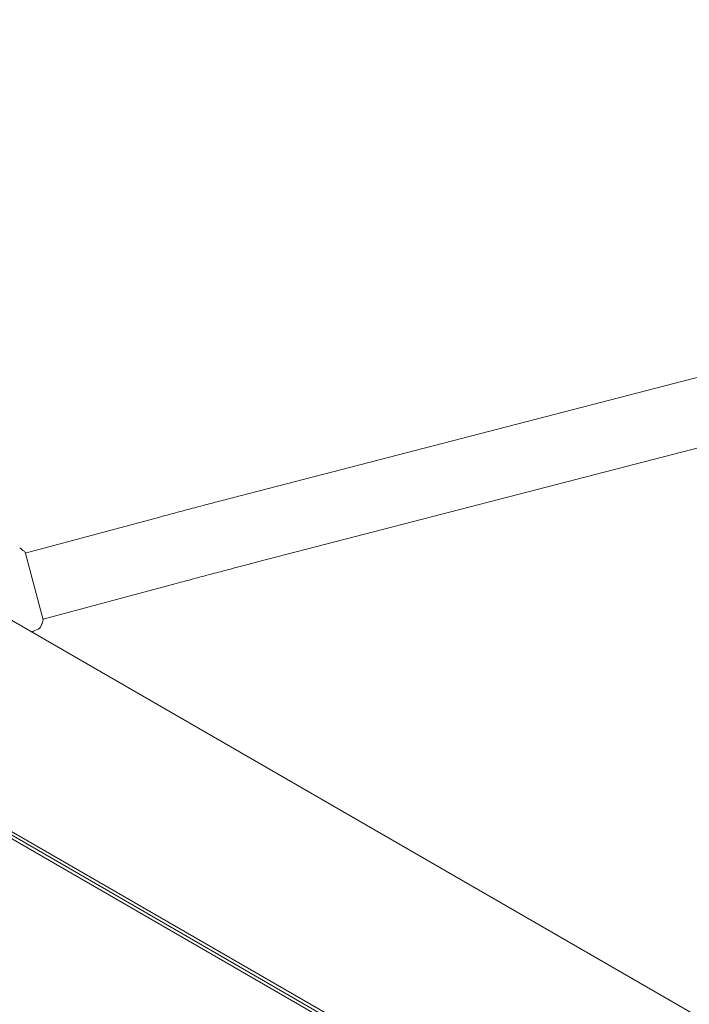
# Model space of a CAD drawing. Units: millimetres. Extents: x -5426 to 5928, y -4507 to 4323.
# Drawn here: x -2719 to -2347, y 1418 to 1964 of the extents above; entities that cross this region are included whole.
import ezdxf

# ---------------------------------------------------------------- set-up
doc = ezdxf.new("R2010")
doc.units = ezdxf.units.MM
doc.header["$LTSCALE"] = 20
doc.linetypes.add('HIDDEN', pattern=[9.525, 6.35, -3.175])
doc.layers.add('2d', color=230, linetype='Continuous')
doc.layers.add('AS-Free_Space_Hatch', color=31, linetype='HIDDEN')

msp = doc.modelspace()

# ---------------------------------------------------------------- hatches: boundary and pattern name
at = {"layer": 'AS-Free_Space_Hatch'}
h = msp.add_hatch(dxfattribs=at)
h.set_pattern_fill('ANSI31', color=256, scale=100, angle=123)
h.paths.add_polyline_path([(3730.85, 374.61), (4794.51, 988.72, 1), (3794.51, 2720.77), (2018.07, 1695.14, 0.416459), (1655.9, 322.49, 0.395085), (2073.18, -979.22), (2582.29, -1262.7), (2981.92, -2625.48, 1), (4901.1, -2062.68), (4501.47, -699.91, 0.170067)])
h.paths.add_polyline_path([(-2022.07, -92.33, 0.414214), (-2388.1, 1273.69, 0.414214), (-3754.12, 907.67), (-4803.13, -909.27, 0.414214), (-4437.1, -2275.29, 0.414214), (-3071.08, -1909.27)])

# ---------------------------------------------------------------- linework, layer by layer
at = {"layer": '2d', "lineweight": 0}
for p, q in [((-2596.22, 1700.07), (-2177, 1808.79)), ((-2586.68, 1663.29), (-2167.46, 1772)), ((-2641.64, 1688.08), (-2715.58, 1668.27)), ((-2705.62, 1631.08), (-2715.71, 1668.75)), ((-1882.36, 1145.44), (-2752.04, 1647.55)), ((-2631.8, 1651.38), (-2705.74, 1631.56)), ((-2389.07, 1318.67), (-2804.93, 1558.77)), ((-2388.21, 1320.17), (-2802.84, 1559.56)), ((-2389.9, 1317.24), (-2807.29, 1558.21))]:
    msp.add_line(p, q, dxfattribs=at)
for points, knots in [([(-2641.64, 1688.08), (-2638.46, 1688.94), (-2635.28, 1689.78), (-2628.95, 1691.47), (-2625.81, 1692.3), (-2619.59, 1693.95), (-2616.52, 1694.76), (-2610.49, 1696.35), (-2607.53, 1697.12), (-2601.76, 1698.63), (-2598.94, 1699.37), (-2596.22, 1700.07)], [3.1415927, 3.1415927, 3.1415927, 3.1415927, 3.2510145, 3.2510145, 3.3604363, 3.3604363, 3.4698581, 3.4698581, 3.57928, 3.57928, 3.6887018, 3.6887018, 3.6887018, 3.6887018]), ([(-2718.7, 1671.17), (-2717.89, 1670.58), (-2717.07, 1669.93), (-2716.08, 1669.08), (-2715.9, 1668.92), (-2715.71, 1668.75)], [0, 0, 0, 0, 3.150023, 3.150023, 3.901435, 3.901435, 3.901435, 3.901435]), ([(-2631.8, 1651.38), (-2628.64, 1652.23), (-2625.48, 1653.07), (-2619.19, 1654.75), (-2616.06, 1655.58), (-2609.89, 1657.21), (-2606.83, 1658.02), (-2600.84, 1659.59), (-2597.9, 1660.36), (-2592.17, 1661.86), (-2589.38, 1662.59), (-2586.68, 1663.29)], [3.1415927, 3.1415927, 3.1415927, 3.1415927, 3.2510145, 3.2510145, 3.3604363, 3.3604363, 3.4698581, 3.4698581, 3.57928, 3.57928, 3.6887018, 3.6887018, 3.6887018, 3.6887018]), ([(-2705.62, 1631.08), (-2705.89, 1630.24), (-2706.2, 1629.41), (-2706.68, 1628.22), (-2706.84, 1627.85), (-2707, 1627.49)], [0, 0, 0, 0, 2.660887, 2.660887, 3.904745, 3.904745, 3.904745, 3.904745]), ([(-2707, 1627.49), (-2707.13, 1627.19), (-2707.31, 1626.91), (-2707.63, 1626.56), (-2707.75, 1626.45), (-2707.97, 1626.27), (-2708.07, 1626.2), (-2708.28, 1626.07), (-2708.39, 1626.02), (-2708.49, 1625.97)], [0, 0, 0, 0, 0.971802, 0.971802, 1.448447, 1.448447, 1.834818, 1.834818, 2.252163, 2.252163, 2.252163, 2.252163])]:
    msp.add_open_spline(points, degree=3, knots=knots, dxfattribs=at)
for points in [[(-2718.7, 1671.17), (-2718.7, 1671.17), (-2718.7, 1671.17), (-2718.7, 1671.17)], [(-2708.49, 1625.97), (-2709.64, 1625.44), (-2710.79, 1624.92), (-2711.94, 1624.4)]]:
    msp.add_open_spline(points, degree=3, dxfattribs=at)

doc.saveas('drawing.dxf')
